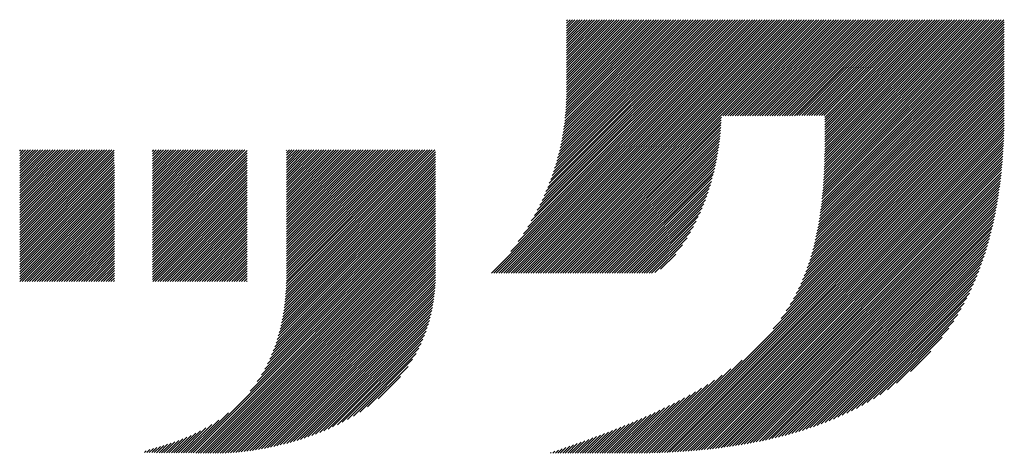
# Model space of a CAD drawing. Extents: x 995 to 9752, y 582 to 3542.
# Drawn here: x 4074 to 4162, y 803 to 842 of the extents above; entities that cross this region are included whole.
import ezdxf

# ---------------------------------------------------------------- set-up
doc = ezdxf.new("R2010")
doc.units = 0
doc.header["$MEASUREMENT"] = 0
doc.layers.add('_0-B_図面情報', color=7, linetype='CONTINUOUS')

msp = doc.modelspace()

# ---------------------------------------------------------------- linework, layer by layer
at = {"layer": '_0-B_図面情報', "color": 7, "linetype": 'Continuous'}
for p, q in [((4116.276, 818.927), (4139.019, 841.67)), ((4116.497, 818.927), (4139.24, 841.67)), ((4116.718, 818.927), (4139.461, 841.67)), ((4116.939, 818.927), (4139.682, 841.67)), ((4117.16, 818.927), (4139.903, 841.67)), ((4117.381, 818.927), (4140.124, 841.67)), ((4117.602, 818.927), (4140.345, 841.67)), ((4117.823, 818.927), (4140.566, 841.67)), ((4118.019, 820.891), (4138.798, 841.67)), ((4118.044, 818.927), (4140.786, 841.67)), ((4118.265, 818.927), (4141.007, 841.67)), ((4118.486, 818.927), (4141.228, 841.67)), ((4118.676, 821.769), (4138.577, 841.67)), ((4118.707, 818.927), (4141.449, 841.67)), ((4118.928, 818.927), (4141.67, 841.67)), ((4119.149, 818.927), (4141.891, 841.67)), ((4119.151, 822.465), (4138.356, 841.67)), ((4119.37, 818.927), (4142.112, 841.67)), ((4119.535, 823.07), (4138.135, 841.67)), ((4119.59, 818.927), (4142.333, 841.67)), ((4119.811, 818.927), (4142.554, 841.67)), ((4119.859, 823.615), (4137.914, 841.67)), ((4120.032, 818.927), (4142.775, 841.67)), ((4120.142, 824.119), (4137.693, 841.67)), ((4120.253, 818.927), (4142.996, 841.67)), ((4120.393, 824.591), (4137.472, 841.67)), ((4120.474, 818.927), (4143.217, 841.67)), ((4120.617, 825.036), (4137.251, 841.67)), ((4120.695, 818.927), (4143.438, 841.67)), ((4120.82, 825.46), (4137.03, 841.67)), ((4120.916, 818.927), (4143.659, 841.67)), ((4121.005, 825.866), (4136.809, 841.67)), ((4121.137, 818.927), (4143.88, 841.67)), ((4121.174, 826.256), (4136.588, 841.67)), ((4121.33, 826.633), (4136.367, 841.67)), ((4121.358, 818.927), (4144.101, 841.67)), ((4121.473, 826.997), (4136.146, 841.67)), ((4121.579, 818.927), (4144.322, 841.67)), ((4121.606, 827.35), (4135.925, 841.67)), ((4121.728, 827.694), (4135.704, 841.67)), ((4121.8, 818.927), (4144.543, 841.67)), ((4121.842, 828.029), (4135.483, 841.67)), ((4121.947, 828.355), (4135.262, 841.67)), ((4122.021, 818.927), (4144.764, 841.67)), ((4122.045, 828.674), (4135.041, 841.67)), ((4122.136, 828.986), (4134.82, 841.67)), ((4122.221, 829.292), (4134.599, 841.67)), ((4122.242, 818.927), (4144.985, 841.67)), ((4122.299, 829.591), (4134.378, 841.67)), ((4122.372, 829.885), (4134.157, 841.67)), ((4122.44, 830.173), (4133.936, 841.67)), ((4122.463, 818.927), (4145.206, 841.67)), ((4122.502, 830.457), (4133.715, 841.67)), ((4122.56, 830.736), (4133.494, 841.67)), ((4122.614, 831.01), (4133.273, 841.67)), ((4122.663, 831.28), (4133.052, 841.67)), ((4122.684, 818.927), (4145.427, 841.67)), ((4122.708, 831.546), (4132.832, 841.67)), ((4122.749, 831.809), (4132.602, 841.661)), ((4122.787, 832.067), (4132.381, 841.662)), ((4122.821, 832.323), (4132.161, 841.662)), ((4122.852, 832.574), (4131.94, 841.662)), ((4122.88, 832.823), (4131.719, 841.662)), ((4122.905, 833.069), (4131.498, 841.662)), ((4122.926, 833.311), (4131.277, 841.663)), ((4122.945, 833.551), (4131.057, 841.663)), ((4122.961, 833.788), (4130.836, 841.663)), ((4122.975, 834.023), (4130.615, 841.663)), ((4122.986, 834.255), (4130.394, 841.663)), ((4122.994, 834.484), (4130.174, 841.664)), ((4123.001, 834.712), (4129.953, 841.664)), ((4123.005, 834.937), (4129.732, 841.664)), ((4123.006, 841.346), (4123.329, 841.67)), ((4123.006, 841.567), (4123.109, 841.67)), ((4123.006, 840.242), (4124.433, 841.669)), ((4123.006, 840.463), (4124.213, 841.669)), ((4123.006, 840.684), (4123.992, 841.669)), ((4123.006, 840.905), (4123.771, 841.669)), ((4123.006, 841.125), (4123.55, 841.669)), ((4123.006, 839.137), (4125.537, 841.668)), ((4123.006, 839.358), (4125.316, 841.668)), ((4123.006, 839.579), (4125.096, 841.668)), ((4123.006, 839.8), (4124.875, 841.668)), ((4123.006, 840.021), (4124.654, 841.668)), ((4123.006, 838.032), (4126.641, 841.667)), ((4123.006, 838.253), (4126.42, 841.667)), ((4123.006, 838.474), (4126.2, 841.667)), ((4123.006, 838.695), (4125.979, 841.667)), ((4123.006, 838.916), (4125.758, 841.667)), ((4123.006, 836.927), (4127.745, 841.666)), ((4123.006, 837.148), (4127.524, 841.666)), ((4123.006, 837.369), (4127.303, 841.666)), ((4123.006, 837.59), (4127.083, 841.666)), ((4123.006, 837.811), (4126.862, 841.666)), ((4123.006, 835.601), (4129.07, 841.665)), ((4123.006, 835.822), (4128.849, 841.665)), ((4123.006, 836.043), (4128.628, 841.665)), ((4123.006, 836.264), (4128.407, 841.665)), ((4123.006, 836.485), (4128.187, 841.665)), ((4123.006, 836.706), (4127.966, 841.665)), ((4123.006, 835.159), (4129.511, 841.664)), ((4123.006, 835.38), (4129.29, 841.664)), ((4137.028, 833.05), (4145.648, 841.67)), ((4137.25, 833.051), (4145.869, 841.67)), ((4137.471, 833.051), (4146.09, 841.67)), ((4137.692, 833.052), (4146.311, 841.67)), ((4137.914, 833.052), (4146.532, 841.67)), ((4138.135, 833.052), (4146.753, 841.67)), ((4138.356, 833.053), (4146.974, 841.67)), ((4138.578, 833.053), (4147.195, 841.67)), ((4138.799, 833.053), (4147.416, 841.67)), ((4139.02, 833.054), (4147.637, 841.67)), ((4139.242, 833.054), (4147.858, 841.67)), ((4139.463, 833.055), (4148.079, 841.67)), ((4139.685, 833.055), (4148.299, 841.67)), ((4139.906, 833.055), (4148.52, 841.67)), ((4140.127, 833.056), (4148.741, 841.67)), ((4140.349, 833.056), (4148.962, 841.67)), ((4140.57, 833.056), (4149.183, 841.67)), ((4140.791, 833.057), (4149.404, 841.67)), ((4141.013, 833.057), (4149.625, 841.67)), ((4141.234, 833.057), (4149.846, 841.67)), ((4141.455, 833.058), (4150.067, 841.67)), ((4141.677, 833.058), (4150.288, 841.67)), ((4141.898, 833.059), (4150.509, 841.67)), ((4142.119, 833.059), (4150.73, 841.67)), ((4142.341, 833.059), (4150.951, 841.67)), ((4142.562, 833.06), (4151.172, 841.67)), ((4142.783, 833.06), (4151.393, 841.67)), ((4143.005, 833.06), (4151.614, 841.67)), ((4143.226, 833.061), (4151.835, 841.67)), ((4143.447, 833.061), (4152.056, 841.67)), ((4143.669, 833.062), (4152.277, 841.67)), ((4143.89, 833.062), (4152.498, 841.67)), ((4144.111, 833.062), (4152.719, 841.67)), ((4144.333, 833.063), (4152.94, 841.67)), ((4144.554, 833.063), (4153.161, 841.67)), ((4144.775, 833.063), (4153.382, 841.67)), ((4144.997, 833.064), (4153.603, 841.67)), ((4145.218, 833.064), (4153.824, 841.67)), ((4145.439, 833.065), (4154.045, 841.67)), ((4145.661, 833.065), (4154.266, 841.67)), ((4145.868, 825.097), (4162.255, 841.483)), ((4145.882, 833.065), (4154.487, 841.67)), ((4145.897, 825.346), (4162.221, 841.67)), ((4145.924, 825.594), (4162, 841.67)), ((4145.949, 825.84), (4161.779, 841.67)), ((4145.973, 826.085), (4161.558, 841.67)), ((4145.994, 826.328), (4161.337, 841.67)), ((4146.015, 826.569), (4161.116, 841.67)), ((4146.033, 826.808), (4160.895, 841.67)), ((4146.05, 827.046), (4160.674, 841.67)), ((4146.066, 827.283), (4160.453, 841.67)), ((4146.081, 827.519), (4160.232, 841.67)), ((4146.094, 827.753), (4160.011, 841.67)), ((4146.103, 833.066), (4154.708, 841.67)), ((4146.106, 827.986), (4159.79, 841.67)), ((4146.117, 828.218), (4159.569, 841.67)), ((4146.127, 828.449), (4159.348, 841.67)), ((4146.136, 828.679), (4159.127, 841.67)), ((4146.144, 828.907), (4158.906, 841.67)), ((4146.15, 829.135), (4158.685, 841.67)), ((4146.156, 829.362), (4158.464, 841.67)), ((4146.161, 829.588), (4158.243, 841.67)), ((4146.165, 829.813), (4158.022, 841.67)), ((4146.169, 830.037), (4157.801, 841.67)), ((4146.17, 832.69), (4155.15, 841.67)), ((4146.17, 832.911), (4154.929, 841.67)), ((4146.171, 830.261), (4157.58, 841.67)), ((4146.171, 832.249), (4155.592, 841.67)), ((4146.171, 832.47), (4155.371, 841.67)), ((4146.172, 831.588), (4156.254, 841.67)), ((4146.172, 831.808), (4156.033, 841.67)), ((4146.172, 832.029), (4155.812, 841.67)), ((4146.173, 830.483), (4157.359, 841.67)), ((4146.173, 831.147), (4156.696, 841.67)), ((4146.173, 831.367), (4156.475, 841.67)), ((4146.174, 830.705), (4157.138, 841.67)), ((4146.174, 830.926), (4156.917, 841.67)), ((4145.731, 824.076), (4162.255, 840.599)), ((4145.769, 824.334), (4162.255, 840.82)), ((4145.804, 824.591), (4162.255, 841.041)), ((4145.837, 824.845), (4162.255, 841.262)), ((4145.553, 823.014), (4162.256, 839.717)), ((4145.602, 823.284), (4162.255, 839.937)), ((4145.648, 823.551), (4162.255, 840.157)), ((4145.691, 823.815), (4162.255, 840.378)), ((4145.321, 821.898), (4162.258, 838.835)), ((4145.385, 822.183), (4162.258, 839.055)), ((4145.445, 822.464), (4162.257, 839.276)), ((4145.501, 822.74), (4162.257, 839.496)), ((4145.016, 820.709), (4162.26, 837.953)), ((4145.101, 821.015), (4162.26, 838.174)), ((4145.18, 821.314), (4162.259, 838.394)), ((4145.253, 821.609), (4162.259, 838.614)), ((4144.605, 819.413), (4162.263, 837.071)), ((4144.72, 819.75), (4162.262, 837.292)), ((4144.827, 820.078), (4162.262, 837.512)), ((4144.925, 820.397), (4162.261, 837.733)), ((4144.019, 817.944), (4162.265, 836.19)), ((4144.188, 818.334), (4162.264, 836.41)), ((4144.34, 818.707), (4162.264, 836.631)), ((4144.478, 819.066), (4162.263, 836.851)), ((4143.078, 816.12), (4162.267, 835.308)), ((4143.369, 816.631), (4162.266, 835.528)), ((4143.616, 817.099), (4162.266, 835.749)), ((4143.83, 817.534), (4162.265, 835.969)), ((4130.652, 802.809), (4162.269, 834.426)), ((4141.55, 813.928), (4162.269, 834.647)), ((4142.26, 814.859), (4162.268, 834.867)), ((4142.723, 815.543), (4162.268, 835.088)), ((4130.879, 802.816), (4162.27, 834.206)), ((4131.108, 802.823), (4162.27, 833.986)), ((4131.337, 802.832), (4162.271, 833.765)), ((4131.568, 802.841), (4162.271, 833.545)), ((4122.905, 818.927), (4136.9, 832.922)), ((4123.126, 818.927), (4136.892, 832.693)), ((4131.798, 802.851), (4162.272, 833.324)), ((4132.03, 802.862), (4162.271, 833.103)), ((4132.263, 802.873), (4162.27, 832.88)), ((4132.496, 802.886), (4162.268, 832.657)), ((4123.347, 818.927), (4136.881, 832.461)), ((4123.568, 818.927), (4136.868, 832.227)), ((4123.789, 818.927), (4136.852, 831.99)), ((4124.01, 818.927), (4136.834, 831.751)), ((4132.73, 802.899), (4162.265, 832.433)), ((4132.965, 802.913), (4162.261, 832.208)), ((4133.202, 802.928), (4162.256, 831.982)), ((4133.439, 802.944), (4162.25, 831.756)), ((4124.231, 818.927), (4136.813, 831.51)), ((4124.452, 818.927), (4136.79, 831.265)), ((4124.673, 818.927), (4136.764, 831.018)), ((4133.676, 802.961), (4162.243, 831.528)), ((4133.915, 802.979), (4162.235, 831.299)), ((4134.155, 802.998), (4162.227, 831.069)), ((4134.396, 803.018), (4162.217, 830.839)), ((4073.984, 821.713), (4082.252, 829.982)), ((4073.984, 821.934), (4082.031, 829.982)), ((4073.984, 822.155), (4081.81, 829.982)), ((4073.984, 822.376), (4081.589, 829.982)), ((4073.984, 822.597), (4081.368, 829.982)), ((4073.984, 822.818), (4081.147, 829.982)), ((4073.984, 823.039), (4080.926, 829.982)), ((4073.984, 823.26), (4080.706, 829.982)), ((4073.984, 823.481), (4080.485, 829.982)), ((4073.984, 823.701), (4080.264, 829.982)), ((4073.984, 823.922), (4080.043, 829.982)), ((4073.984, 824.143), (4079.822, 829.982)), ((4073.984, 824.364), (4079.601, 829.982)), ((4073.984, 824.585), (4079.38, 829.982)), ((4073.984, 824.806), (4079.159, 829.982)), ((4073.984, 825.027), (4078.938, 829.982)), ((4073.984, 825.248), (4078.717, 829.982)), ((4073.984, 825.469), (4078.496, 829.982)), ((4073.984, 825.69), (4078.275, 829.982)), ((4073.984, 825.911), (4078.054, 829.982)), ((4073.984, 826.132), (4077.833, 829.982)), ((4073.984, 826.353), (4077.612, 829.982)), ((4073.984, 826.574), (4077.391, 829.982)), ((4073.984, 826.795), (4077.17, 829.982)), ((4073.984, 827.016), (4076.949, 829.982)), ((4073.984, 827.237), (4076.728, 829.982)), ((4073.984, 827.458), (4076.507, 829.982)), ((4073.984, 827.679), (4076.286, 829.982)), ((4073.984, 827.9), (4076.065, 829.982)), ((4073.984, 828.121), (4075.844, 829.982)), ((4073.984, 828.342), (4075.623, 829.982)), ((4073.984, 828.563), (4075.402, 829.982)), ((4073.984, 828.784), (4075.181, 829.982)), ((4073.984, 829.005), (4074.96, 829.982)), ((4073.984, 829.226), (4074.739, 829.982)), ((4073.984, 829.447), (4074.518, 829.982)), ((4073.984, 829.668), (4074.297, 829.982)), ((4073.984, 829.889), (4074.076, 829.982)), ((4073.984, 821.492), (4082.468, 829.976)), ((4085.885, 821.681), (4094.185, 829.982)), ((4085.885, 821.902), (4093.964, 829.982)), ((4085.885, 822.123), (4093.743, 829.982)), ((4085.885, 822.344), (4093.522, 829.982)), ((4085.885, 822.565), (4093.301, 829.982)), ((4085.885, 822.786), (4093.08, 829.982)), ((4085.885, 823.007), (4092.859, 829.982)), ((4085.885, 823.228), (4092.638, 829.982)), ((4085.885, 823.449), (4092.417, 829.982)), ((4085.885, 823.67), (4092.196, 829.982)), ((4085.885, 823.891), (4091.975, 829.982)), ((4085.885, 824.112), (4091.754, 829.982)), ((4085.885, 824.333), (4091.533, 829.982)), ((4085.885, 824.554), (4091.312, 829.982)), ((4085.885, 824.775), (4091.091, 829.982)), ((4085.885, 824.996), (4090.87, 829.982)), ((4085.885, 825.217), (4090.649, 829.982)), ((4085.885, 825.438), (4090.428, 829.982)), ((4085.885, 825.659), (4090.207, 829.982)), ((4085.885, 825.88), (4089.986, 829.982)), ((4085.885, 826.101), (4089.765, 829.982)), ((4085.885, 826.322), (4089.544, 829.982)), ((4085.885, 826.543), (4089.323, 829.982)), ((4085.885, 826.764), (4089.102, 829.982)), ((4085.885, 826.985), (4088.881, 829.982)), ((4085.885, 827.206), (4088.66, 829.982)), ((4085.885, 827.427), (4088.439, 829.982)), ((4085.885, 827.648), (4088.219, 829.982)), ((4085.885, 827.869), (4087.998, 829.982)), ((4085.885, 828.09), (4087.777, 829.982)), ((4085.885, 828.311), (4087.556, 829.982)), ((4085.885, 828.531), (4087.335, 829.982)), ((4085.885, 828.752), (4087.114, 829.982)), ((4085.885, 828.973), (4086.893, 829.982)), ((4085.885, 829.194), (4086.672, 829.982)), ((4085.885, 829.415), (4086.451, 829.982)), ((4085.885, 829.636), (4086.23, 829.982)), ((4085.885, 829.857), (4086.009, 829.982)), ((4085.885, 821.46), (4094.368, 829.944)), ((4097.787, 816.569), (4111.199, 829.982)), ((4097.811, 816.814), (4110.979, 829.982)), ((4097.832, 817.056), (4110.758, 829.982)), ((4097.85, 817.295), (4110.537, 829.982)), ((4097.865, 817.531), (4110.316, 829.982)), ((4097.878, 817.765), (4110.095, 829.982)), ((4097.888, 817.996), (4109.874, 829.982)), ((4097.896, 818.225), (4109.653, 829.982)), ((4097.902, 818.452), (4109.432, 829.982)), ((4097.906, 818.677), (4109.211, 829.982)), ((4097.909, 818.9), (4108.99, 829.982)), ((4097.909, 819.122), (4108.769, 829.982)), ((4097.909, 819.343), (4108.548, 829.982)), ((4097.909, 819.564), (4108.327, 829.982)), ((4097.909, 819.784), (4108.106, 829.982)), ((4097.909, 820.005), (4107.885, 829.982)), ((4097.909, 820.226), (4107.664, 829.982)), ((4097.909, 820.447), (4107.443, 829.982)), ((4097.909, 820.668), (4107.222, 829.982)), ((4097.909, 820.889), (4107.001, 829.982)), ((4097.909, 821.11), (4106.78, 829.982)), ((4097.909, 821.331), (4106.559, 829.982)), ((4097.909, 821.552), (4106.338, 829.982)), ((4097.909, 821.773), (4106.117, 829.982)), ((4097.909, 821.994), (4105.896, 829.982)), ((4097.909, 822.215), (4105.675, 829.982)), ((4097.909, 822.436), (4105.454, 829.982)), ((4097.909, 822.657), (4105.233, 829.982)), ((4097.909, 822.878), (4105.012, 829.982)), ((4097.909, 823.099), (4104.791, 829.982)), ((4097.909, 823.32), (4104.57, 829.982)), ((4097.909, 823.541), (4104.349, 829.982)), ((4097.909, 823.762), (4104.128, 829.982)), ((4097.909, 823.983), (4103.907, 829.982)), ((4097.909, 824.204), (4103.686, 829.982)), ((4097.909, 824.425), (4103.466, 829.982)), ((4097.909, 824.646), (4103.245, 829.982)), ((4097.909, 824.867), (4103.024, 829.982)), ((4097.909, 825.088), (4102.803, 829.982)), ((4097.909, 825.309), (4102.582, 829.982)), ((4097.909, 825.53), (4102.361, 829.982)), ((4097.909, 825.751), (4102.14, 829.982)), ((4097.909, 825.972), (4101.919, 829.982)), ((4097.909, 826.193), (4101.698, 829.982)), ((4097.909, 826.414), (4101.477, 829.982)), ((4097.909, 826.635), (4101.256, 829.982)), ((4097.909, 826.856), (4101.035, 829.982)), ((4097.909, 827.077), (4100.814, 829.982)), ((4097.909, 827.297), (4100.593, 829.982)), ((4097.909, 827.518), (4100.372, 829.982)), ((4097.909, 827.739), (4100.151, 829.982)), ((4097.909, 827.96), (4099.93, 829.982)), ((4097.909, 828.181), (4099.709, 829.982)), ((4097.909, 828.402), (4099.488, 829.982)), ((4097.909, 828.623), (4099.267, 829.982)), ((4097.909, 828.844), (4099.046, 829.982)), ((4097.909, 829.065), (4098.825, 829.982)), ((4097.909, 829.286), (4098.604, 829.982)), ((4097.909, 829.507), (4098.383, 829.982)), ((4097.909, 829.728), (4098.162, 829.982)), ((4097.909, 829.949), (4097.941, 829.982)), ((4124.894, 818.927), (4136.734, 830.768)), ((4125.115, 818.927), (4136.702, 830.514)), ((4125.336, 818.927), (4136.666, 830.258)), ((4125.557, 818.927), (4136.628, 829.998)), ((4134.638, 803.039), (4162.206, 830.607)), ((4134.881, 803.061), (4162.194, 830.374)), ((4135.125, 803.084), (4162.181, 830.14)), ((4073.984, 821.271), (4082.468, 829.756)), ((4073.984, 821.05), (4082.469, 829.535)), ((4073.984, 820.829), (4082.469, 829.314)), ((4073.984, 820.608), (4082.469, 829.093)), ((4085.885, 821.239), (4094.369, 829.723)), ((4085.885, 821.018), (4094.369, 829.503)), ((4085.885, 820.798), (4094.369, 829.282)), ((4085.885, 820.577), (4094.369, 829.061)), ((4097.659, 815.557), (4111.263, 829.162)), ((4097.696, 815.815), (4111.263, 829.382)), ((4097.73, 816.07), (4111.263, 829.603)), ((4097.76, 816.321), (4111.262, 829.823)), ((4125.778, 818.927), (4136.585, 829.734)), ((4125.999, 818.927), (4136.539, 829.467)), ((4126.22, 818.927), (4136.489, 829.196)), ((4135.371, 803.109), (4162.167, 829.905)), ((4135.617, 803.134), (4162.152, 829.668)), ((4135.865, 803.161), (4162.135, 829.431)), ((4136.114, 803.189), (4162.117, 829.192)), ((4073.984, 820.387), (4082.469, 828.873)), ((4073.984, 820.166), (4082.47, 828.652)), ((4073.984, 819.945), (4082.47, 828.431)), ((4073.984, 819.724), (4082.47, 828.211)), ((4085.885, 820.356), (4094.37, 828.841)), ((4085.885, 820.135), (4094.37, 828.62)), ((4085.885, 819.914), (4094.37, 828.399)), ((4085.885, 819.693), (4094.371, 828.179)), ((4097.462, 814.476), (4111.265, 828.279)), ((4097.519, 814.754), (4111.264, 828.5)), ((4097.57, 815.026), (4111.264, 828.72)), ((4097.617, 815.294), (4111.264, 828.941)), ((4126.441, 818.927), (4136.434, 828.921)), ((4126.662, 818.927), (4136.376, 828.641)), ((4126.883, 818.927), (4136.312, 828.357)), ((4136.365, 803.218), (4162.098, 828.952)), ((4136.616, 803.249), (4162.077, 828.71)), ((4136.869, 803.281), (4162.056, 828.467)), ((4137.124, 803.315), (4162.032, 828.223)), ((4073.984, 819.503), (4082.471, 827.99)), ((4073.984, 819.282), (4082.471, 827.769)), ((4073.984, 819.061), (4082.471, 827.549)), ((4073.984, 818.84), (4082.471, 827.328)), ((4085.885, 819.472), (4094.371, 827.958)), ((4085.885, 819.251), (4094.371, 827.737)), ((4085.885, 819.03), (4094.372, 827.517)), ((4085.885, 818.809), (4094.372, 827.296)), ((4097.17, 813.3), (4111.266, 827.397)), ((4097.254, 813.606), (4111.266, 827.617)), ((4097.331, 813.903), (4111.266, 827.838)), ((4097.4, 814.193), (4111.265, 828.059)), ((4127.103, 818.927), (4136.244, 828.068)), ((4127.324, 818.927), (4136.171, 827.773)), ((4127.545, 818.927), (4136.091, 827.473)), ((4137.38, 803.35), (4162.007, 827.977)), ((4137.637, 803.386), (4161.981, 827.73)), ((4137.896, 803.424), (4161.953, 827.481)), ((4073.984, 818.619), (4082.472, 827.107)), ((4073.984, 818.398), (4082.472, 826.887)), ((4073.99, 818.184), (4082.472, 826.666)), ((4074.211, 818.184), (4082.473, 826.445)), ((4085.885, 818.588), (4094.372, 827.075)), ((4085.885, 818.367), (4094.372, 826.855)), ((4085.923, 818.184), (4094.373, 826.634)), ((4086.144, 818.184), (4094.373, 826.413)), ((4096.724, 811.971), (4111.268, 826.514)), ((4096.855, 812.323), (4111.267, 826.735)), ((4096.972, 812.66), (4111.267, 826.955)), ((4097.076, 812.986), (4111.267, 827.176)), ((4127.766, 818.927), (4136.006, 827.167)), ((4127.987, 818.927), (4135.914, 826.854)), ((4128.208, 818.927), (4135.815, 826.534)), ((4138.157, 803.464), (4161.924, 827.231)), ((4138.419, 803.505), (4161.892, 826.978)), ((4138.684, 803.549), (4161.859, 826.724)), ((4138.95, 803.594), (4161.824, 826.469)), ((4074.432, 818.184), (4082.473, 826.225)), ((4074.653, 818.184), (4082.473, 826.004)), ((4074.874, 818.184), (4082.473, 825.783)), ((4075.095, 818.184), (4082.474, 825.563)), ((4086.364, 818.184), (4094.373, 826.193)), ((4086.585, 818.184), (4094.374, 825.972)), ((4086.806, 818.184), (4094.374, 825.751)), ((4087.027, 818.184), (4094.374, 825.531)), ((4095.971, 810.333), (4111.269, 825.632)), ((4096.207, 810.791), (4111.269, 825.852)), ((4096.406, 811.21), (4111.268, 826.073)), ((4096.576, 811.601), (4111.268, 826.294)), ((4128.429, 818.927), (4135.708, 826.206)), ((4128.65, 818.927), (4135.592, 825.869)), ((4128.871, 818.927), (4135.466, 825.522)), ((4139.217, 803.641), (4161.788, 826.211)), ((4139.487, 803.69), (4161.749, 825.951)), ((4139.759, 803.741), (4161.708, 825.689)), ((4075.316, 818.184), (4082.474, 825.342)), ((4075.537, 818.184), (4082.474, 825.121)), ((4075.758, 818.184), (4082.475, 824.901)), ((4075.979, 818.184), (4082.475, 824.68)), ((4087.248, 818.184), (4094.375, 825.31)), ((4087.469, 818.184), (4094.375, 825.089)), ((4087.69, 818.184), (4094.375, 824.869)), ((4087.911, 818.184), (4094.376, 824.648)), ((4089.332, 802.811), (4111.271, 824.749)), ((4094.663, 808.363), (4111.27, 824.97)), ((4095.289, 809.209), (4111.27, 825.191)), ((4095.678, 809.819), (4111.27, 825.411)), ((4129.092, 818.927), (4135.33, 825.164)), ((4129.313, 818.927), (4135.18, 824.794)), ((4140.033, 803.794), (4161.665, 825.425)), ((4140.31, 803.849), (4161.62, 825.159)), ((4140.589, 803.907), (4161.572, 824.891)), ((4140.87, 803.967), (4161.522, 824.62)), ((4076.2, 818.184), (4082.475, 824.459)), ((4076.421, 818.184), (4082.475, 824.238)), ((4076.642, 818.184), (4082.476, 824.018)), ((4076.863, 818.184), (4082.476, 823.797)), ((4088.132, 818.184), (4094.376, 824.427)), ((4088.353, 818.184), (4094.376, 824.207)), ((4088.574, 818.184), (4094.376, 823.986)), ((4088.795, 818.184), (4094.377, 823.765)), ((4089.55, 802.808), (4111.271, 824.529)), ((4089.769, 802.805), (4111.271, 824.308)), ((4089.987, 802.803), (4111.272, 824.088)), ((4090.205, 802.8), (4111.272, 823.867)), ((4129.534, 818.927), (4135.016, 824.409)), ((4129.755, 818.927), (4134.835, 824.007)), ((4141.154, 804.03), (4161.47, 824.346)), ((4141.44, 804.096), (4161.414, 824.07)), ((4141.73, 804.164), (4161.356, 823.79)), ((4077.084, 818.184), (4082.476, 823.576)), ((4077.305, 818.184), (4082.477, 823.356)), ((4077.526, 818.184), (4082.477, 823.135)), ((4077.747, 818.184), (4082.477, 822.914)), ((4089.016, 818.184), (4094.377, 823.545)), ((4089.237, 818.184), (4094.377, 823.324)), ((4089.458, 818.184), (4094.378, 823.103)), ((4089.679, 818.184), (4094.378, 822.883)), ((4090.423, 802.797), (4111.273, 823.646)), ((4090.641, 802.794), (4111.273, 823.426)), ((4090.858, 802.79), (4111.273, 823.205)), ((4091.076, 802.787), (4111.274, 822.985)), ((4129.976, 818.927), (4134.633, 823.584)), ((4130.197, 818.927), (4134.404, 823.134)), ((4142.022, 804.235), (4161.295, 823.508)), ((4142.318, 804.31), (4161.23, 823.223)), ((4142.617, 804.388), (4161.162, 822.934)), ((4077.968, 818.184), (4082.478, 822.694)), ((4078.189, 818.184), (4082.478, 822.473)), ((4078.41, 818.184), (4082.478, 822.252)), ((4078.63, 818.184), (4082.478, 822.032)), ((4089.9, 818.184), (4094.378, 822.662)), ((4090.121, 818.184), (4094.379, 822.441)), ((4090.342, 818.184), (4094.379, 822.221)), ((4090.563, 818.184), (4094.379, 822)), ((4091.294, 802.784), (4111.274, 822.764)), ((4091.511, 802.78), (4111.274, 822.543)), ((4091.731, 802.779), (4111.275, 822.323)), ((4091.955, 802.782), (4111.275, 822.102)), ((4130.418, 818.927), (4134.14, 822.649)), ((4130.639, 818.927), (4133.825, 822.113)), ((4142.919, 804.47), (4161.091, 822.642)), ((4143.225, 804.555), (4161.016, 822.345)), ((4143.536, 804.645), (4160.937, 822.045)), ((4078.851, 818.184), (4082.479, 821.811)), ((4079.072, 818.184), (4082.479, 821.59)), ((4079.293, 818.184), (4082.479, 821.37)), ((4079.514, 818.184), (4082.48, 821.149)), ((4090.784, 818.184), (4094.38, 821.779)), ((4091.005, 818.184), (4094.38, 821.559)), ((4091.226, 818.184), (4094.38, 821.338)), ((4091.447, 818.184), (4094.38, 821.117)), ((4092.182, 802.789), (4111.275, 821.882)), ((4092.413, 802.798), (4111.276, 821.661)), ((4092.646, 802.81), (4111.276, 821.44)), ((4092.882, 802.826), (4111.277, 821.22)), ((4130.936, 819.003), (4133.423, 821.49)), ((4143.851, 804.738), (4160.853, 821.741)), ((4144.17, 804.837), (4160.765, 821.431)), ((4144.495, 804.94), (4160.671, 821.117)), ((4079.735, 818.184), (4082.48, 820.928)), ((4079.956, 818.184), (4082.48, 820.708)), ((4080.177, 818.184), (4082.48, 820.487)), ((4080.398, 818.184), (4082.481, 820.266)), ((4091.668, 818.184), (4094.381, 820.897)), ((4091.889, 818.184), (4094.381, 820.676)), ((4092.11, 818.184), (4094.381, 820.455)), ((4092.331, 818.184), (4094.382, 820.235)), ((4093.121, 802.843), (4111.277, 820.999)), ((4093.363, 802.864), (4111.277, 820.779)), ((4093.607, 802.887), (4111.278, 820.558)), ((4093.854, 802.913), (4111.278, 820.337)), ((4131.456, 819.303), (4132.808, 820.654)), ((4144.824, 805.049), (4160.573, 820.797)), ((4145.16, 805.164), (4160.468, 820.472)), ((4080.619, 818.184), (4082.481, 820.046)), ((4080.84, 818.184), (4082.481, 819.825)), ((4081.061, 818.184), (4082.482, 819.604)), ((4081.282, 818.184), (4082.482, 819.384)), ((4092.552, 818.184), (4094.382, 820.014)), ((4092.773, 818.184), (4094.382, 819.793)), ((4092.994, 818.184), (4094.383, 819.573)), ((4093.215, 818.184), (4094.383, 819.352)), ((4094.103, 802.942), (4111.278, 820.117)), ((4094.356, 802.973), (4111.279, 819.896)), ((4094.611, 803.007), (4111.279, 819.675)), ((4094.869, 803.044), (4111.279, 819.455)), ((4145.502, 805.285), (4160.357, 820.14)), ((4145.851, 805.413), (4160.239, 819.801)), ((4146.208, 805.549), (4160.114, 819.455)), ((4081.503, 818.184), (4082.482, 819.163)), ((4081.724, 818.184), (4082.482, 818.942)), ((4081.945, 818.184), (4082.483, 818.721)), ((4082.166, 818.184), (4082.483, 818.501)), ((4093.436, 818.184), (4094.383, 819.131)), ((4093.657, 818.184), (4094.384, 818.911)), ((4093.877, 818.184), (4094.384, 818.69)), ((4094.098, 818.184), (4094.384, 818.469)), ((4095.13, 803.084), (4111.28, 819.234)), ((4095.394, 803.127), (4111.28, 819.014)), ((4095.661, 803.174), (4111.279, 818.791)), ((4095.931, 803.223), (4111.274, 818.566)), ((4146.573, 805.693), (4159.98, 819.1)), ((4146.948, 805.847), (4159.836, 818.735)), ((4082.387, 818.184), (4082.483, 818.28)), ((4094.319, 818.184), (4094.384, 818.249)), ((4096.205, 803.276), (4111.267, 818.338)), ((4096.482, 803.332), (4111.257, 818.107)), ((4096.763, 803.392), (4111.244, 817.872)), ((4097.048, 803.455), (4111.227, 817.635)), ((4147.333, 806.011), (4159.682, 818.36)), ((4147.731, 806.187), (4159.516, 817.973)), ((4148.142, 806.378), (4159.335, 817.571)), ((4097.336, 803.523), (4111.207, 817.393)), ((4097.629, 803.595), (4111.182, 817.148)), ((4097.927, 803.672), (4111.154, 816.899)), ((4148.57, 806.585), (4159.138, 817.154)), ((4149.017, 806.811), (4158.922, 816.716)), ((4098.23, 803.753), (4111.121, 816.645)), ((4098.537, 803.84), (4111.083, 816.386)), ((4098.851, 803.932), (4111.04, 816.122)), ((4099.17, 804.031), (4110.991, 815.852)), ((4149.488, 807.061), (4158.683, 816.256)), ((4099.496, 804.136), (4110.936, 815.575)), ((4099.83, 804.249), (4110.873, 815.292)), ((4100.172, 804.37), (4110.803, 815.001)), ((4149.989, 807.341), (4158.413, 815.765)), ((4150.528, 807.659), (4158.105, 815.236)), ((4100.522, 804.499), (4110.724, 814.701)), ((4100.883, 804.639), (4110.635, 814.391)), ((4101.256, 804.791), (4110.535, 814.07)), ((4151.121, 808.031), (4157.744, 814.654)), ((4101.642, 804.956), (4110.421, 813.735)), ((4102.044, 805.138), (4110.292, 813.385)), ((4151.794, 808.483), (4157.301, 813.99)), ((4152.614, 809.082), (4156.712, 813.18)), ((4102.466, 805.338), (4110.143, 813.016)), ((4102.911, 805.562), (4109.972, 812.623)), ((4103.387, 805.817), (4109.769, 812.199)), ((4103.905, 806.114), (4109.525, 811.735)), ((4153.874, 810.122), (4155.683, 811.93)), ((4104.484, 806.472), (4109.22, 811.208)), ((4105.17, 806.937), (4108.809, 810.576)), ((4130.424, 802.803), (4138.765, 811.143)), ((4106.121, 807.668), (4108.132, 809.678)), ((4129.972, 802.792), (4136.963, 809.783)), ((4130.198, 802.797), (4137.741, 810.34)), ((4129.523, 802.785), (4135.687, 808.949)), ((4129.747, 802.788), (4136.292, 809.333)), ((4128.854, 802.779), (4134.092, 808.017)), ((4129.076, 802.78), (4134.596, 808.3)), ((4129.299, 802.782), (4135.125, 808.608)), ((4127.971, 802.78), (4132.246, 807.055)), ((4128.191, 802.779), (4132.687, 807.275)), ((4128.41, 802.777), (4133.14, 807.507)), ((4128.632, 802.778), (4133.608, 807.754)), ((4089.113, 802.813), (4092.707, 806.407)), ((4126.871, 802.784), (4130.173, 806.087)), ((4127.091, 802.784), (4130.573, 806.266)), ((4127.311, 802.783), (4130.98, 806.451)), ((4127.531, 802.782), (4131.393, 806.644)), ((4127.751, 802.781), (4131.815, 806.845)), ((4088.676, 802.818), (4091.216, 805.358)), ((4088.895, 802.816), (4091.844, 805.764)), ((4125.77, 802.788), (4128.252, 805.27)), ((4125.99, 802.788), (4128.627, 805.424)), ((4126.21, 802.787), (4129.006, 805.583)), ((4126.43, 802.786), (4129.39, 805.746)), ((4126.651, 802.785), (4129.779, 805.914)), ((4087.8, 802.826), (4089.363, 804.388)), ((4088.019, 802.824), (4089.772, 804.577)), ((4088.238, 802.822), (4090.21, 804.793)), ((4088.457, 802.82), (4090.685, 805.048)), ((4124.447, 802.791), (4126.071, 804.415)), ((4124.668, 802.791), (4126.427, 804.55)), ((4124.888, 802.791), (4126.786, 804.688)), ((4125.109, 802.79), (4127.147, 804.829)), ((4125.329, 802.789), (4127.512, 804.973)), ((4125.549, 802.789), (4127.88, 805.12)), ((4086.263, 802.835), (4086.914, 803.486)), ((4086.483, 802.834), (4087.235, 803.587)), ((4086.703, 802.833), (4087.564, 803.694)), ((4086.922, 802.832), (4087.9, 803.81)), ((4087.142, 802.83), (4088.246, 803.934)), ((4087.362, 802.829), (4088.603, 804.071)), ((4087.581, 802.827), (4088.974, 804.221)), ((4122.903, 802.794), (4123.641, 803.532)), ((4123.123, 802.794), (4123.982, 803.652)), ((4123.344, 802.793), (4124.325, 803.774)), ((4123.565, 802.793), (4124.67, 803.898)), ((4123.785, 802.793), (4125.017, 804.024)), ((4124.006, 802.792), (4125.366, 804.152)), ((4124.227, 802.792), (4125.717, 804.283)), ((4085.16, 802.838), (4085.312, 802.989)), ((4085.381, 802.837), (4085.651, 803.107)), ((4085.602, 802.837), (4085.969, 803.204)), ((4085.822, 802.837), (4086.282, 803.297)), ((4086.043, 802.836), (4086.596, 803.39)), ((4121.578, 802.795), (4121.627, 802.844)), ((4121.798, 802.795), (4121.959, 802.955)), ((4122.019, 802.794), (4122.292, 803.067)), ((4122.24, 802.794), (4122.627, 803.181)), ((4122.461, 802.794), (4122.964, 803.297)), ((4122.682, 802.794), (4123.302, 803.414))]:
    msp.add_line(p, q, dxfattribs=at)

doc.saveas('drawing.dxf')
